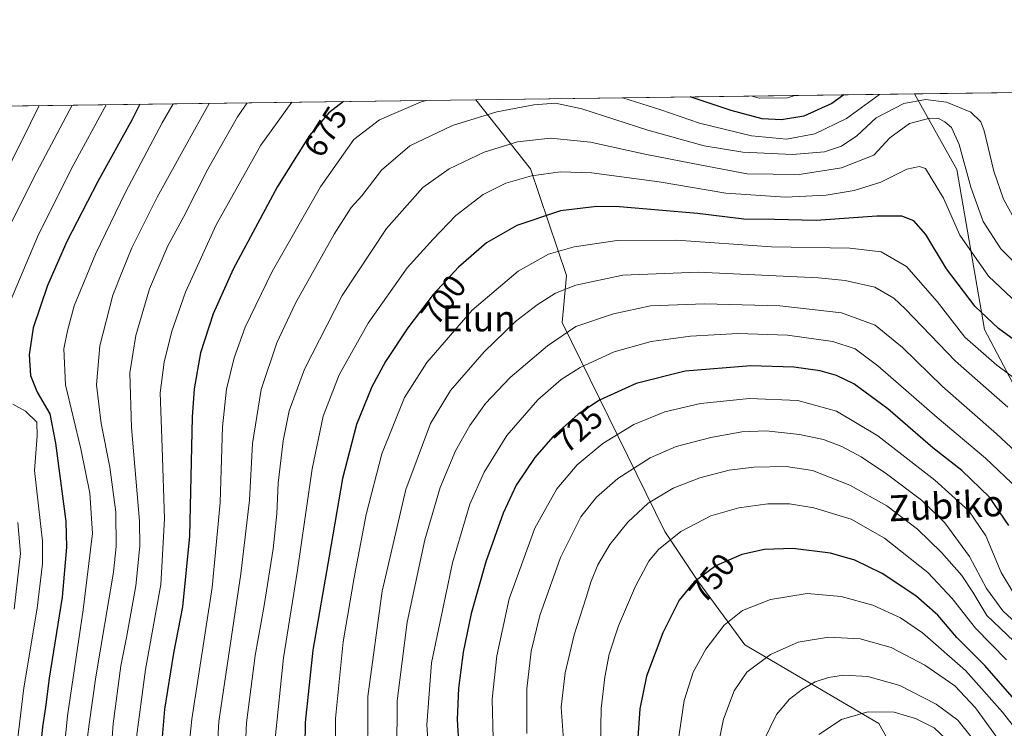
# Model space of a CAD drawing. Units: metres. Extents: x 589785 to 593211, y 4775292 to 4777651.
# Drawn here: x 591190 to 591494, y 4777432 to 4777651 of the extents above; entities that cross this region are included whole.
import ezdxf
from ezdxf.enums import TextEntityAlignment as Align

# ---------------------------------------------------------------- set-up
doc = ezdxf.new("R2010")
doc.units = ezdxf.units.M
doc.header["$MEASUREMENT"] = 0
for name, color, linetype, lineweight in [('Arbolado forestal CxS', 92, 'Continuous', 0), ('Comarca CxS', 21, 'Continuous', 0), ('Comunidad Autónoma CxS', 142, 'Continuous', 0), ('Curva de nivel maestra', 30, 'Continuous', 30), ('Curva de nivel normal', 30, 'Continuous', 0), ('Municipio CxS', 4, 'Continuous', 0), ('Provincia CxS', 1, 'Continuous', 0), ('Rótulo de curva de nivel directora', 7, 'Continuous', 0), ('Texto cartográfico', 7, 'Continuous', 0)]:
    doc.layers.add(name, color=color, linetype=linetype, lineweight=lineweight)
doc.styles.add('Style-Arial', font='txt')

# ---------------------------------------------------------------- blocks, each defined once
blk = doc.blocks.new('*U5')
at = {"layer": 'Arbolado forestal CxS', "color": 92, "linetype": 'Continuous', "lineweight": 0}
blk.add_polyline3d([(591525.6794999996, 4777524.0317, 700.8837000000058), (591518.0702999998, 4777522.6239, 705.0779999999941), (591504.6908999998, 4777523.653700001, 709.7238000000071), (591488.2008999996, 4777555.135500001, 701.6392000000051), (591479.6485000001, 4777604.555500001, 692.1759000000021), (591466.5360000003, 4777627.893100001, 681.8043000000034), (591569.7509000005, 4777629.2795, 638.3080999999949), (591568.3333000002, 4777625.217900001, 639.7538999999961), (591557.1580999997, 4777576.0789, 666.3736999999965), (591539.9998000005, 4777540.8137, 687.3178999999947)], close=True, dxfattribs=at)

msp = doc.modelspace()

# ---------------------------------------------------------------- linework, layer by layer
at = {"layer": 'Arbolado forestal CxS', "color": 92, "linetype": 'Continuous', "lineweight": 0, "extrusion": (-0.005836722094983236, -7.839703964365768e-05, 0.9999829631194175), "elevation": -3144.984997679326, "flags": 128}
msp.add_lwpolyline([(591325.0121673751, 4777625.84212436), (591460.4404750671, 4777627.661124365)], dxfattribs=at)
at = {"layer": 'Arbolado forestal CxS', "color": 92, "linetype": 'Continuous', "lineweight": 0, "extrusion": (0.3882747216186722, 0.005215366703908161, 0.9215289146315955), "elevation": 255196.888386718, "flags": 128}
msp.add_lwpolyline([(4769253.000478134, -603872.3188773667), (4769253.000478135, -603984.3330628282)], dxfattribs=at)
at = {"layer": 'Arbolado forestal CxS', "color": 92, "linetype": 'Continuous', "lineweight": 0, "extrusion": (-0.4065976563219424, -0.005461400257401191, 0.9135910020248295), "elevation": -265904.2036773275, "flags": 128}
msp.add_lwpolyline([(-4769253.134262378, 598812.8929090048), (-4769253.134262378, 599085.4230200268)], dxfattribs=at)
at = {"layer": 'Arbolado forestal CxS', "color": 92, "linetype": 'Continuous', "lineweight": 0}
for points in [[(591502.7100999998, 4777279.0781, 821.1309000000037), (591485.5647, 4777299.0811, 812.3744000000006), (591475.5630999999, 4777321.9417, 802.303), (591468.4193000002, 4777349.088500001, 793.2853999999934), (591468.4194999998, 4777379.092900001, 788.0733000000037), (591468.4194999998, 4777410.5263, 780.3813999999985), (591455.5604999998, 4777433.3869, 771.0969999999944), (591414.1262999997, 4777457.6757, 757.0941000000021), (591399.5027000001, 4777477.500499999, 749.3623999999982), (591389.3995000003, 4777492.652100001, 742.9640999999974), (591357.7399000004, 4777557.2371, 712.4486000000034), (591359.0928999997, 4777571.777899999, 707.3910000000033), (591347.9511000002, 4777604.728900001, 693.0592999999935), (591331.1100000005, 4777626.073999999, 681.0136999999959), (591466.5360000003, 4777627.893100001, 681.8043000000034), (591479.6485000001, 4777604.555500001, 692.1759000000021), (591488.2008999996, 4777555.135500001, 701.6392000000051), (591504.6908999998, 4777523.653700001, 709.7238000000071)], [(591466.5358999996, 4777627.893200001, 681.8041999999987), (591479.6485000001, 4777604.555500001, 692.1759000000021), (591488.2008999996, 4777555.135500001, 701.6392000000051), (591504.6908999998, 4777523.653700001, 709.7238000000071), (591518.0702999998, 4777522.6239, 705.0779999999941), (591525.6794999996, 4777524.0317, 700.8837000000058), (591539.9998000005, 4777540.8137, 687.3178999999947), (591557.1580999997, 4777576.0789, 666.3736999999965), (591568.3333000002, 4777625.217900001, 639.7538999999961), (591569.7510000002, 4777629.2796, 638.3080000000045)], [(591082.1513, 4777622.730000001, 570.1935999999987), (591331.1100000005, 4777626.073999999, 681.0136999999959), (591347.9511000002, 4777604.728900001, 693.0592999999935), (591359.0928999997, 4777571.777899999, 707.3910000000033), (591357.7399000004, 4777557.2371, 712.4486000000034), (591389.3995000003, 4777492.652100001, 742.9640999999974), (591399.5027000001, 4777477.500499999, 749.3623999999982), (591414.1262999997, 4777457.6757, 757.0941000000021), (591455.5604999998, 4777433.3869, 771.0969999999944), (591468.4194999998, 4777410.5263, 780.3813999999985), (591468.4194999998, 4777379.092900001, 788.0733000000037), (591468.4193000002, 4777349.088500001, 793.2853999999934), (591475.5630999999, 4777321.9417, 802.303), (591485.5647, 4777299.0811, 812.3744000000006), (591502.7100999998, 4777279.0781, 821.1309000000037)], [(591331.1098999997, 4777626.074100001, 681.0136000000057), (591347.9511000002, 4777604.728900001, 693.0592999999935), (591359.0928999997, 4777571.777899999, 707.3910000000033), (591357.7399000004, 4777557.2371, 712.4486000000034), (591389.3995000003, 4777492.652100001, 742.9640999999974), (591399.5027000001, 4777477.500499999, 749.3623999999982), (591414.1262999997, 4777457.6757, 757.0941000000021), (591455.5604999998, 4777433.3869, 771.0969999999944), (591468.4194999998, 4777410.5263, 780.3813999999985), (591468.4194999998, 4777379.092900001, 788.0733000000037), (591468.4193000002, 4777349.088500001, 793.2853999999934), (591475.5630999999, 4777321.9417, 802.303), (591485.5647, 4777299.0811, 812.3744000000006), (591502.7100999998, 4777279.0781, 821.1309000000037), (591518.4263000004, 4777250.502699999, 832.991399999999), (591528.4275000002, 4777233.357100001, 836.3269)], [(591331.1098999997, 4777626.074100001, 681.0136000000057), (591347.9511000002, 4777604.728900001, 693.0592999999935), (591359.0928999997, 4777571.777899999, 707.3910000000033), (591357.7399000004, 4777557.2371, 712.4486000000034), (591389.3995000003, 4777492.652100001, 742.9640999999974), (591399.5027000001, 4777477.500499999, 749.3623999999982), (591414.1262999997, 4777457.6757, 757.0941000000021), (591455.5604999998, 4777433.3869, 771.0969999999944), (591468.4194999998, 4777410.5263, 780.3813999999985), (591468.4194999998, 4777379.092900001, 788.0733000000037), (591468.4193000002, 4777349.088500001, 793.2853999999934), (591475.5630999999, 4777321.9417, 802.303), (591485.5647, 4777299.0811, 812.3744000000006), (591502.7100999998, 4777279.0781, 821.1309000000037), (591518.4263000004, 4777250.502699999, 832.991399999999), (591528.4275000002, 4777233.357100001, 836.3269)]]:
    msp.add_polyline3d(points, dxfattribs=at)
at = {"layer": 'Comarca CxS', "color": 21, "linetype": 'Continuous', "lineweight": 0, "flags": 128}
msp.add_lwpolyline([(593204.4200007145, 4775337.199982208), (589815.0700006896, 4775291.729982208), (589787.8768889497, 4777350.406930104), (589784.5100006904, 4777605.299982185), (590056.9381151488, 4777608.959255504), (593172.670000716, 4777650.809982185)], close=True, dxfattribs=at)
at = {"layer": 'Comunidad Autónoma CxS', "color": 142, "linetype": 'Continuous', "lineweight": 0, "flags": 128}
msp.add_lwpolyline([(593204.4200007145, 4775337.199982208), (589815.0700006896, 4775291.729982208), (589787.8768889497, 4777350.406930104), (589784.5100006904, 4777605.299982185), (590056.9381151488, 4777608.959255504), (593172.670000716, 4777650.809982185)], close=True, dxfattribs=at)
at = {"layer": 'Curva de nivel maestra', "color": 30, "linetype": 'Continuous', "lineweight": 30, "flags": 128}
for points, elevation in [([(591444.6732000001, 4777627.599400001), (591441.0099999999, 4777624.960100001), (591432.3899999997, 4777621.020099999), (591425.5099999999, 4777619.8301), (591419.4500000002, 4777620.210100001), (591409.8700000001, 4777622.7401), (591397.2544999998, 4777626.9625)], 675), ([(591227.3031000001, 4777624.6797), (591224.9400000004, 4777620.020099999), (591214.3700000001, 4777600.800100001), (591204.79, 4777582.280099999), (591198.8099999996, 4777568.6801), (591194.3799999999, 4777555.6501), (591193.0999999996, 4777547.300100001), (591193.5599999996, 4777540.850099999), (591195.5599999996, 4777535.700099999), (591199.54, 4777529.040100001), (591201.2999999998, 4777519.970100001), (591204.4400000004, 4777495.7601), (591204.6600000003, 4777487.890100001), (591203.2800000003, 4777472.390100001), (591199.3499999996, 4777447.370100001), (591198.1900000004, 4777438.460100001), (591197.1900000004, 4777432.380100001), (591195.5700000003, 4777415.720100001)], 650), ([(591290.2087000003, 4777625.524599999), (591285.7100000001, 4777622.020099999), (591279.7199999997, 4777615.030099999), (591269.8600000005, 4777599.290100001), (591256.1699999999, 4777573.7301), (591249.9000000004, 4777559.960100001), (591246.0599999996, 4777547.860099999), (591244.0800000001, 4777536.7501), (591243.4600000001, 4777528.0101), (591242.6399999997, 4777491.200099999), (591240.4800000004, 4777469.380100001), (591237.7300000004, 4777455.1501), (591234.9400000004, 4777437.790100001), (591233.5700000003, 4777421.700099999)], 675), ([(591503.8600000005, 4777547.090100001), (591492.5099999999, 4777555.420100001), (591485.2999999998, 4777562.220100001), (591476.4500000002, 4777573.860099999), (591470.0199999996, 4777584.440099999), (591466.3600000005, 4777588.6501), (591462.5899999999, 4777590.1601), (591454.9100000003, 4777590.1601), (591436.1600000003, 4777588.780099999), (591423.3499999996, 4777589.050100001), (591413.8200000003, 4777589.220100001), (591399.5499999998, 4777590.950099999), (591375.4299999997, 4777593.040100001), (591368.4400000004, 4777593.0601), (591357.1699999999, 4777591.7401), (591343.7599999999, 4777587.270099999), (591334.4100000003, 4777581.840100001), (591325.6799999997, 4777574.360099999), (591317.8700000001, 4777565.920100001), (591310.0499999998, 4777555.620100001), (591303.1799999997, 4777545.2601), (591298.9699999997, 4777537.390100001), (591294.2199999997, 4777525.770099999), (591289.8499999996, 4777509.050100001), (591285.7199999997, 4777485.040100001), (591280.7400000002, 4777456.040100001), (591278.3399999999, 4777433.710100001), (591278.1299999999, 4777419.220100001)], 700), ([(591495.6299999999, 4777494.590100001), (591489.7400000002, 4777503.3201), (591481.1799999997, 4777511.5001), (591472.1600000003, 4777518.5801), (591458.3200000003, 4777530.600099999), (591447.8300000001, 4777538.350099999), (591442.4299999997, 4777540.850099999), (591437.3600000005, 4777542.300100001), (591429.29, 4777543.440099999), (591415.9600000001, 4777543.850099999), (591395.7100000001, 4777542.190099999), (591380.6200000001, 4777538.440099999), (591369.29, 4777533.2601), (591362.6200000001, 4777528.9101), (591354.8399999999, 4777521.920100001), (591349.3099999996, 4777515.530099999), (591343.5599999996, 4777506.9901), (591339.4600000001, 4777498.3301), (591334.1600000003, 4777483.300100001), (591329.5999999996, 4777467.380100001), (591327.1399999997, 4777455.360099999), (591325.75, 4777444.280099999), (591325.3499999996, 4777434.640100001), (591325.8399999999, 4777425.960100001)], 725), ([(591497.4400000004, 4777440.7501), (591488.2199999997, 4777451.2501), (591479.5999999996, 4777459.950099999), (591473.7400000002, 4777466.8101), (591466.9500000002, 4777472.8301), (591456.5800000001, 4777479.720100001), (591448.1399999997, 4777483.8301), (591440.5800000001, 4777485.960100001), (591428.9600000001, 4777487.460100001), (591420.2300000004, 4777487.1801), (591413.1699999999, 4777485.590100001), (591405.1500000004, 4777482.0701), (591398.4600000001, 4777477.120100001), (591393.8799999999, 4777471.4801), (591388.7800000003, 4777461.380100001), (591383.8200000003, 4777448.0101), (591381.7400000002, 4777437.9101), (591380.7199999997, 4777423.190099999)], 750)]:
    msp.add_lwpolyline(points, dxfattribs=dict(at, elevation=elevation))
at = {"layer": 'Curva de nivel normal', "color": 30, "linetype": 'Continuous', "lineweight": 0, "flags": 128}
for points, elevation in [([(591455.6804999998, 4777627.747300001), (591445.54, 4777620.24), (591435.8099999996, 4777615.52), (591427.0300000003, 4777613.92), (591416.1699999999, 4777614.9), (591400.1500000004, 4777618.880000001), (591388.1799999997, 4777622.91), (591376.4710999997, 4777626.683300001)], 680), ([(591429.5932, 4777627.3969), (591427.3600000005, 4777626.66), (591418.5800000001, 4777626.600000001), (591416.3941000003, 4777627.219599999)], 670), ([(591170.6399999997, 4777572.880000001), (591193.5800000001, 4777618.789999999), (591196.1890000004, 4777624.261800001)], 635), ([(591206.4293999998, 4777624.3994), (591194.4800000004, 4777601.82), (591180.6799999997, 4777574.230000001)], 640), ([(591216.9192000004, 4777624.540200001), (591206.75, 4777605.77), (591195.9800000004, 4777584.42), (591185.4100000003, 4777559.359999999)], 645), ([(591237.5833000002, 4777624.817700001), (591234.2100000001, 4777618.91), (591222.8799999999, 4777597.539999999), (591213.6100000005, 4777578.32), (591207.04, 4777562.359999999), (591204.9699999997, 4777554.640000001), (591203.8099999996, 4777549.16), (591204.3200000003, 4777537.960000001), (591209.0599999996, 4777518.25), (591211.8700000001, 4777504.550000001), (591212.6799999997, 4777492.050000001), (591209.8399999999, 4777468.51), (591204.9900000002, 4777435.710000001), (591202.3300000001, 4777408.720000001)], 655), ([(591248.6732000001, 4777624.966700001), (591241.5999999996, 4777612.180000001), (591232.6500000004, 4777595.980000001), (591224.8300000001, 4777580.359999999), (591221.7199999997, 4777572.689999999), (591219.0099999999, 4777565.699999999), (591214.9000000004, 4777550.039999999), (591213.9199999999, 4777538.039999999), (591215.3799999999, 4777526.07), (591218, 4777512.529999999), (591219.9000000004, 4777498.630000001), (591220, 4777488.050000001), (591219.1399999997, 4777480.109999999), (591213.7199999997, 4777447.800000001), (591211.6299999999, 4777433.130000001), (591210.5800000001, 4777425.390000001)], 660), ([(591260.4742000002, 4777625.125200001), (591257.5, 4777620.779999999), (591248.25, 4777604.630000001), (591240.8399999999, 4777590.029999999), (591235.9199999999, 4777580.930000001), (591230.3200000003, 4777567.630000001), (591226.0800000001, 4777553.26), (591224.2400000002, 4777541.720000001), (591224.7400000002, 4777524.810000001), (591227.1799999997, 4777495.84), (591227.25, 4777488.119999999), (591226.0499999998, 4777475.880000001), (591223.2300000004, 4777459.939999999), (591221.4600000001, 4777451.189999999), (591219.0499999998, 4777433.279999999), (591217.7400000002, 4777414.67)], 665), ([(591274.2233999996, 4777625.309900001), (591264.6900000004, 4777612.02), (591250.8300000001, 4777587.430000001), (591241.4000000004, 4777566.65), (591237.1600000003, 4777554.539999999), (591234.7999999998, 4777545.02), (591233.5899999999, 4777535.51), (591234.2100000001, 4777518.600000001), (591234.9100000003, 4777496.57), (591233.8200000003, 4777476.32), (591229.0700000003, 4777450.07), (591226.0899999999, 4777427.65)], 670), ([(591315.7414999995, 4777625.8676), (591313.9699999997, 4777625.34), (591301.2999999998, 4777619.9), (591293.4000000004, 4777613.77), (591283.0899999999, 4777599.16), (591268.1699999999, 4777573.029999999), (591259.8799999999, 4777555.77), (591256.4400000004, 4777546.300000001), (591254.0499999998, 4777536.66), (591252.79, 4777525.01), (591252.0599999996, 4777501.699999999), (591249.6200000001, 4777475.369999999), (591243.3099999996, 4777434.710000001), (591242.1900000004, 4777423.710000001)], 680), ([(591498.4199999999, 4777587.289999999), (591494.0099999999, 4777595.41), (591491.04, 4777603.99), (591488.0999999996, 4777616.49), (591487.0099999999, 4777619.210000001), (591483.9500000002, 4777622.289999999), (591476.4400000004, 4777625.300000001), (591469.9500000002, 4777626.16), (591463.2800000003, 4777624.949999999), (591454.7300000004, 4777620.460000001), (591448.7400000002, 4777614.949999999), (591443.9900000002, 4777611.74), (591438.7199999997, 4777609.99), (591428.8300000001, 4777609.130000001), (591413.5300000003, 4777609.859999999), (591401.5700000003, 4777611.859999999), (591384.2300000004, 4777616.630000001), (591363.8099999996, 4777623.32), (591355.7000000002, 4777625.01), (591348.9699999997, 4777624.529999999), (591337.5800000001, 4777622.32), (591323.8200000003, 4777618.08), (591310.7300000004, 4777611.859999999), (591301.9699999997, 4777604.27), (591295.8300000001, 4777596.359999999), (591292.5800000001, 4777592.810000001), (591287.3099999996, 4777584.58), (591275.4199999999, 4777563.24), (591269.5800000001, 4777550.970000001), (591264.8200000003, 4777536.550000001), (591262.1299999999, 4777519.859999999), (591261.1399999997, 4777502.350000001), (591258.5300000003, 4777479.65), (591251.7000000002, 4777434.039999999), (591250.3799999999, 4777410.34)], 685), ([(591504.1600000003, 4777569.24), (591493.2300000004, 4777579.970000001), (591487.75, 4777588.42), (591483.9000000004, 4777599.02), (591480.3099999996, 4777612.220000001), (591477.9600000001, 4777617.5), (591475.9500000002, 4777619.26), (591474, 4777620.24), (591471.2800000003, 4777620.359999999), (591465.0199999996, 4777618.76), (591458.9400000004, 4777614.26), (591453.9500000002, 4777608.980000001), (591443.9500000002, 4777605.039999999), (591430.9600000001, 4777602.980000001), (591414.9000000004, 4777603.189999999), (591400.7100000001, 4777605.91), (591383.7699999996, 4777609.17), (591366.4400000004, 4777612.960000001), (591354.1699999999, 4777614.220000001), (591343.9699999997, 4777613.100000001), (591333.6100000005, 4777609.92), (591322.7999999998, 4777604.710000001), (591314.7199999997, 4777598.939999999), (591303.5099999999, 4777586.34), (591289.7800000003, 4777565.609999999), (591278.1299999999, 4777542.869999999), (591273.3700000001, 4777530), (591271.5700000003, 4777520.67), (591270.0599999996, 4777507.630000001), (591269.6600000003, 4777498.100000001), (591268.5099999999, 4777487.300000001), (591265.7100000001, 4777469.869999999), (591262.8899999997, 4777454.359999999), (591260.2000000002, 4777433.619999999), (591259.4600000001, 4777415.689999999)], 690), ([(591503.6900000004, 4777558.050000001), (591489.3799999999, 4777571.58), (591480.5599999996, 4777584.230000001), (591475.5099999999, 4777595.66), (591469.9500000002, 4777604.850000001), (591468.0700000003, 4777605.41), (591464.1900000004, 4777604.59), (591456.1200000001, 4777600.65), (591447.9500000002, 4777598.08), (591439.2800000003, 4777596.640000001), (591426.6799999997, 4777595.939999999), (591408.2699999996, 4777597.210000001), (591387.6799999997, 4777600.74), (591366.7800000003, 4777603.449999999), (591357.2300000004, 4777603.779999999), (591348.2999999998, 4777602.58), (591340.2999999998, 4777600.34), (591333.3799999999, 4777596.800000001), (591324.9400000004, 4777590.300000001), (591317.9000000004, 4777583.01), (591309.8799999999, 4777574.109999999), (591297.7999999998, 4777557.029999999), (591288.8300000001, 4777541.039999999), (591283.9400000004, 4777528.369999999), (591280.5499999998, 4777512.039999999), (591275.9699999997, 4777480.710000001), (591271.6299999999, 4777453.710000001), (591269.0700000003, 4777428.710000001)], 695), ([(591504.0599999996, 4777535.15), (591491.9800000004, 4777544.07), (591482.0700000003, 4777552.689999999), (591473.5300000003, 4777563.779999999), (591464.0999999996, 4777574.58), (591456.25, 4777579.109999999), (591446.6100000005, 4777580.220000001), (591422.3799999999, 4777580.609999999), (591393, 4777582.710000001), (591374.7199999997, 4777582.640000001), (591361.4100000003, 4777580.65), (591353.4900000002, 4777578.350000001), (591344.0999999996, 4777573.100000001), (591329.9699999997, 4777561.09), (591315.9500000002, 4777544.939999999), (591308.9900000002, 4777534.100000001), (591302.0300000003, 4777516.699999999), (591297.1600000003, 4777497.980000001), (591293.54, 4777478.460000001), (591290.0499999998, 4777458.65), (591287.7400000002, 4777434.960000001), (591287.5800000001, 4777420.76)], 705), ([(591495.3899999997, 4777531.130000001), (591479.2199999997, 4777545.300000001), (591463.6399999997, 4777561.51), (591460.1100000005, 4777564.77), (591454.2599999999, 4777568.130000001), (591445.1500000004, 4777570.199999999), (591436.8799999999, 4777571.07), (591399.7199999997, 4777572.779999999), (591376.4500000002, 4777571.869999999), (591361.9699999997, 4777568.83), (591355.6399999997, 4777566.33), (591349.9699999997, 4777562.689999999), (591343.2999999998, 4777557.52), (591333.6399999997, 4777548.16), (591323.2800000003, 4777536.210000001), (591317.0899999999, 4777526.039999999), (591309.4800000004, 4777505.630000001), (591302.1100000005, 4777474.279999999), (591297.6799999997, 4777441.710000001), (591297.6399999997, 4777417.380000001)], 710), ([(591502.3600000005, 4777513.119999999), (591491.8399999999, 4777522.890000001), (591475.2199999997, 4777537.5), (591462.8399999999, 4777549.550000001), (591454.3499999996, 4777556.449999999), (591444.04, 4777560.279999999), (591424.9600000001, 4777562.4), (591401.6600000003, 4777563.02), (591384.9900000002, 4777562.369999999), (591373.6100000005, 4777559.949999999), (591361.9699999997, 4777556.050000001), (591353.1500000004, 4777550.07), (591341.6500000004, 4777540.25), (591334.0999999996, 4777532.220000001), (591329.1799999997, 4777525.42), (591324.7599999999, 4777517.600000001), (591320.0700000003, 4777506.26), (591315.3300000001, 4777490.100000001), (591309.8399999999, 4777464.710000001), (591306.8099999996, 4777440.380000001), (591306.6299999999, 4777424.380000001)], 715), ([(591498.4199999999, 4777505.84), (591488.4299999997, 4777515.33), (591473.5199999996, 4777527.960000001), (591455.2599999999, 4777543.92), (591448.2599999999, 4777549.119999999), (591441.2800000003, 4777551.350000001), (591427.2800000003, 4777553.310000001), (591411.9600000001, 4777553.890000001), (591397.3600000005, 4777553.060000001), (591385.2300000004, 4777551.350000001), (591373.8300000001, 4777548.180000001), (591363.2999999998, 4777543.32), (591357.4400000004, 4777539.619999999), (591350.1699999999, 4777533.33), (591340.6600000003, 4777522.369999999), (591333.6799999997, 4777511.039999999), (591329.2400000002, 4777501.100000001), (591323.8399999999, 4777482.980000001), (591317.4100000003, 4777452.15), (591315.9500000002, 4777432.930000001), (591316.7400000002, 4777420.42)], 720), ([(591496.9299999997, 4777474.07), (591493.3499999996, 4777480.02), (591488.5899999999, 4777491.350000001), (591483.3200000003, 4777499.07), (591472.7999999998, 4777508.550000001), (591455.2599999999, 4777522.24), (591442.4800000004, 4777529.83), (591430.4699999997, 4777533.109999999), (591415.6100000005, 4777533.800000001), (591400.4000000004, 4777532.25), (591389.4699999997, 4777529.619999999), (591379.8600000005, 4777525.710000001), (591370.2999999998, 4777519.869999999), (591362.3300000001, 4777513.25), (591356.0700000003, 4777505.859999999), (591349.29, 4777493.699999999), (591341.3499999996, 4777471.92), (591337.5199999996, 4777454.230000001), (591336.1200000001, 4777440.930000001), (591336.4500000002, 4777428.710000001)], 730), ([(591188.1299999999, 4777532.01), (591191.9800000004, 4777529.91), (591195.4500000002, 4777526.5), (591195.6200000001, 4777522.24), (591194.7999999998, 4777511.5), (591197.2100000001, 4777489.699999999), (591197.2300000004, 4777482.720000001), (591195.5800000001, 4777469.039999999), (591191.4699999997, 4777444.380000001), (591188.6399999997, 4777420.380000001)], 645), ([(591499.4199999999, 4777463), (591493.8099999996, 4777468.140000001), (591488.7300000004, 4777475.050000001), (591483.54, 4777484.970000001), (591475.8899999997, 4777495.32), (591468.6600000003, 4777502.42), (591457.9199999999, 4777510.5), (591450.1100000005, 4777515.75), (591444.0800000001, 4777518.939999999), (591438.4800000004, 4777521.08), (591431.04, 4777522.680000001), (591420.7400000002, 4777523.77), (591413.2400000002, 4777523.5), (591403.6299999999, 4777521.76), (591392.9500000002, 4777518.939999999), (591384.9199999999, 4777515.5), (591374.9500000002, 4777509.050000001), (591368.29, 4777503.300000001), (591363.5, 4777497.17), (591357.1699999999, 4777484.699999999), (591350.8600000005, 4777466.730000001), (591348.1399999997, 4777455.77), (591346.8399999999, 4777444.119999999), (591346.8099999996, 4777430.279999999)], 735), ([(591497.1900000004, 4777458.77), (591488.8399999999, 4777466.77), (591484.5499999998, 4777473.949999999), (591481.1500000004, 4777479.100000001), (591474.9100000003, 4777486.210000001), (591467.5, 4777493.460000001), (591458, 4777500.600000001), (591446.5800000001, 4777506.99), (591434.9900000002, 4777511.49), (591426.9299999997, 4777512.76), (591416.9600000001, 4777512.560000001), (591409.29, 4777511.59), (591400.29, 4777509.310000001), (591391.9600000001, 4777506.100000001), (591384.29, 4777501.4), (591377.9800000004, 4777495.609999999), (591372.4600000001, 4777488.630000001), (591368.7800000003, 4777482.369999999), (591366.5599999996, 4777477.01), (591365.1900000004, 4777472.25), (591361.4800000004, 4777460.76), (591358.7000000002, 4777449.050000001), (591357.4699999997, 4777438.380000001), (591358.4600000001, 4777424.039999999)], 740), ([(591494.9000000004, 4777453.039999999), (591485.3600000005, 4777462.800000001), (591478.1900000004, 4777471.949999999), (591470.6200000001, 4777480.050000001), (591457.2599999999, 4777490.680000001), (591447.0300000003, 4777496.449999999), (591435.4000000004, 4777499.970000001), (591427.9800000004, 4777501.210000001), (591421.29, 4777501.199999999), (591412.29, 4777500.01), (591403.6299999999, 4777497.52), (591394.3700000001, 4777492.65), (591387.4400000004, 4777487.119999999), (591384.4600000001, 4777483.49), (591380.3399999999, 4777475.84), (591375.1200000001, 4777463.51), (591372.2800000003, 4777454.779999999), (591370.8700000001, 4777447.730000001), (591369.7400000002, 4777438.050000001), (591369.5599999996, 4777426.789999999)], 745), ([(591189.6100000005, 4777495.51), (591190.4400000004, 4777485.930000001), (591188.54, 4777468.720000001)], 640), ([(591501.9100000003, 4777426.4), (591493.75, 4777436.890000001), (591482.3399999999, 4777449.699999999), (591468.9699999997, 4777461.4), (591462.2599999999, 4777466.029999999), (591453.7199999997, 4777469.9), (591443.8700000001, 4777472.630000001), (591433.3399999999, 4777473.51), (591422.0899999999, 4777471.699999999), (591413.4699999997, 4777468.32), (591407.7100000001, 4777463.710000001), (591402.0499999998, 4777456.300000001), (591398.1600000003, 4777449.24), (591395.4400000004, 4777440.529999999), (591392.9600000001, 4777423.720000001)], 755), ([(591495.04, 4777424.800000001), (591485.4000000004, 4777438.180000001), (591478.9600000001, 4777445), (591469.7800000003, 4777451.359999999), (591459.29, 4777456.83), (591449.7800000003, 4777459.550000001), (591440.0300000003, 4777460.08), (591430.6100000005, 4777458.5), (591422.04, 4777454.74), (591414.7999999998, 4777449.199999999), (591410.8399999999, 4777443.470000001), (591407.5999999996, 4777434.720000001), (591405.8799999999, 4777426.730000001)], 760), ([(591484.8399999999, 4777428.27), (591479.9400000004, 4777434.369999999), (591473.2800000003, 4777439.380000001), (591461.9699999997, 4777445.07), (591452.1200000001, 4777447.880000001), (591444.6100000005, 4777448.27), (591439.9400000004, 4777447.619999999), (591435.9100000003, 4777446.230000001), (591431.9500000002, 4777444.02), (591427.9600000001, 4777440.939999999), (591423.9299999997, 4777436.140000001), (591419.9900000002, 4777428.119999999)], 765), ([(591476.2400000002, 4777428.67), (591472.5800000001, 4777432.01), (591466.7999999998, 4777434.9), (591460.2699999996, 4777436.859999999), (591452.0800000001, 4777436.949999999), (591443.9500000002, 4777434.619999999), (591436.9500000002, 4777429.980000001)], 770)]:
    msp.add_lwpolyline(points, dxfattribs=dict(at, elevation=elevation))
at = {"layer": 'Municipio CxS', "color": 4, "linetype": 'Continuous', "lineweight": 0, "flags": 128}
msp.add_lwpolyline([(590056.9381151488, 4777608.959255504), (593172.670000716, 4777650.809982185), (593204.4200007145, 4775337.199982208), (589815.0700006896, 4775291.729982208)], dxfattribs=at)
at = {"layer": 'Provincia CxS', "color": 1, "linetype": 'Continuous', "lineweight": 0, "flags": 128}
msp.add_lwpolyline([(593204.4200007145, 4775337.199982208), (589815.0700006896, 4775291.729982208), (589787.8768889497, 4777350.406930104), (589784.5100006904, 4777605.299982185), (590056.9381151488, 4777608.959255504), (593172.670000716, 4777650.809982185)], close=True, dxfattribs=at)

# ---------------------------------------------------------------- block references
at = {"layer": 'Arbolado forestal CxS', "color": 92, "linetype": 'Continuous', "lineweight": 0}
msp.add_blockref('*U5', (0, 0), dxfattribs=at)

# ---------------------------------------------------------------- texts
at = {"layer": 'Rótulo de curva de nivel directora', "color": 7, "linetype": 'Continuous', "lineweight": 0, "style": 'Style-Arial'}
for s, rotation, p in [('675', 57.93567046995528, (591284.6294227457, 4777616.222222597)), ('700', 52.79336180253932, (591321.0579973648, 4777564.286410209)), ('725', 41.93841677069897, (591362.7790864209, 4777524.316699637)), ('750', 50.92133619336466, (591403.9730299741, 4777478.317216803))]:
    msp.add_text(s, height=7.000000000000002, rotation=rotation, dxfattribs=at).set_placement(p, align=Align.MIDDLE_CENTER)
at = {"layer": 'Texto cartográfico', "color": 7, "linetype": 'Continuous', "lineweight": 0, "style": 'Style-Arial'}
msp.add_text('Elun', height=8, dxfattribs=at).set_placement((591331.9557268295, 4777558.520149999), align=Align.MIDDLE_CENTER)
msp.add_text('Zubiko', height=8, rotation=2.842949539503218, dxfattribs=at).set_placement((591476.3043725821, 4777500.653510911), align=Align.MIDDLE_CENTER)

doc.saveas('drawing.dxf')
